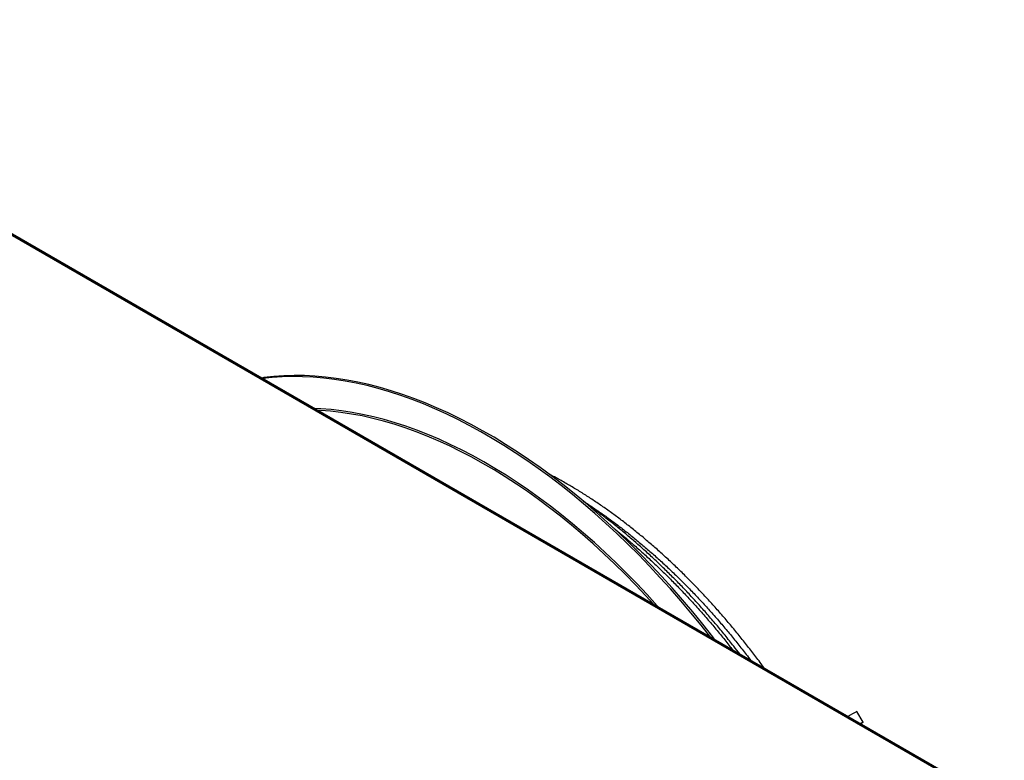
# Model space of a CAD drawing. Units: millimetres. Extents: x 5 to 414, y 3 to 291.
# Drawn here: x 231 to 251, y 48 to 63 of the extents above; entities that cross this region are included whole.
import ezdxf

# ---------------------------------------------------------------- set-up
doc = ezdxf.new("R2010")
doc.units = ezdxf.units.MM

msp = doc.modelspace()

# ---------------------------------------------------------------- linework, layer by layer
at = {"color": 7, "linetype": 'Continuous', "lineweight": 25}
for p, q in [((251.147, 47.186), (223.782, 62.98)), ((251.184, 47.19), (223.819, 62.984)), ((251.253, 47.156), (223.852, 62.97)), ((248.413, 48.859), (248.288, 49.075))]:
    msp.add_line(p, q, dxfattribs=at)
at = {"color": 7, "linetype": 'Continuous', "lineweight": 25, "flags": 128}
for points in [[(245.44, 50.51), (245.388, 50.577), (245.189, 50.829), (244.987, 51.076), (244.782, 51.319), (244.574, 51.557), (244.364, 51.79), (244.15, 52.018), (243.935, 52.24), (243.717, 52.458), (243.498, 52.669), (243.276, 52.875), (243.053, 53.075), (242.828, 53.268), (242.602, 53.456), (242.374, 53.637), (242.145, 53.812), (241.916, 53.981), (241.685, 54.142), (241.455, 54.297), (241.223, 54.445), (240.992, 54.586), (240.76, 54.719), (240.529, 54.846), (240.297, 54.965), (240.066, 55.077), (239.836, 55.181), (239.607, 55.278), (239.378, 55.367), (239.15, 55.448), (238.924, 55.522), (238.699, 55.587), (238.476, 55.645), (238.254, 55.695), (238.035, 55.737), (237.817, 55.771), (237.601, 55.798), (237.388, 55.816), (237.178, 55.826), (236.97, 55.828), (236.765, 55.822), (236.563, 55.808), (236.364, 55.786), (236.312, 55.779)], [(245.348, 50.564), (245.154, 50.809), (244.952, 51.056), (244.747, 51.299), (244.539, 51.537), (244.328, 51.77), (244.115, 51.997), (243.9, 52.22), (243.682, 52.437), (243.462, 52.649), (243.241, 52.854), (243.017, 53.054), (242.792, 53.248), (242.566, 53.436), (242.339, 53.617), (242.11, 53.792), (241.88, 53.96), (241.65, 54.122), (241.419, 54.277), (241.188, 54.424), (240.956, 54.565), (240.725, 54.699), (240.493, 54.825), (240.262, 54.944), (240.031, 55.056), (239.801, 55.16), (239.571, 55.257), (239.343, 55.346), (239.115, 55.428), (238.889, 55.501), (238.664, 55.567), (238.44, 55.625), (238.219, 55.675), (237.999, 55.717), (237.782, 55.751), (237.566, 55.777), (237.353, 55.795), (237.142, 55.805), (236.934, 55.808), (236.729, 55.802), (236.527, 55.788), (236.333, 55.766)], [(248.357, 48.827), (248.365, 48.831), (248.389, 48.845), (248.405, 48.854), (248.412, 48.858), (248.412, 48.858), (248.404, 48.853), (248.388, 48.844), (248.364, 48.83), (248.358, 48.827)]]:
    msp.add_lwpolyline(points, dxfattribs=at)
at = {"color": 8, "linetype": 'Continuous', "lineweight": 25, "flags": 128}
for points in [[(244.307, 51.164), (244.274, 51.201), (244.069, 51.426), (243.861, 51.646), (243.651, 51.86), (243.439, 52.069), (243.225, 52.273), (243.009, 52.47), (242.791, 52.662), (242.572, 52.847), (242.351, 53.026), (242.129, 53.199), (241.907, 53.365), (241.683, 53.525), (241.459, 53.677), (241.234, 53.823), (241.009, 53.962), (240.784, 54.094), (240.559, 54.218), (240.334, 54.335), (240.11, 54.445), (239.886, 54.547), (239.663, 54.642), (239.441, 54.729), (239.22, 54.808), (239, 54.88), (238.781, 54.944), (238.564, 55), (238.349, 55.048), (238.136, 55.088), (237.925, 55.12), (237.716, 55.144), (237.509, 55.16), (237.374, 55.166)], [(244.21, 51.22), (244.044, 51.401), (243.837, 51.621), (243.627, 51.835), (243.416, 52.043), (243.202, 52.246), (242.986, 52.443), (242.769, 52.634), (242.55, 52.819), (242.33, 52.998), (242.109, 53.17), (241.887, 53.336), (241.664, 53.495), (241.44, 53.647), (241.216, 53.793), (240.991, 53.931), (240.767, 54.063), (240.542, 54.187), (240.318, 54.304), (240.094, 54.414), (239.871, 54.516), (239.648, 54.61), (239.426, 54.697), (239.206, 54.776), (238.986, 54.848), (238.768, 54.911), (238.552, 54.967), (238.337, 55.015), (238.124, 55.055), (237.913, 55.087), (237.705, 55.111), (237.499, 55.127), (237.436, 55.13)]]:
    msp.add_lwpolyline(points, dxfattribs=at)
at = {"color": 7, "linetype": 'Continuous', "lineweight": 25}
msp.add_arc((291.971, -26.962), 87.692, 119.87696, 120.0134, dxfattribs=at)
for points, knots in [([(246.429, 49.94), (246.407, 49.971), (246.33, 50.077), (246.195, 50.254), (246.027, 50.47), (245.855, 50.683), (245.681, 50.891), (245.504, 51.095), (245.324, 51.295), (245.142, 51.49), (244.958, 51.68), (244.772, 51.866), (244.585, 52.046), (244.395, 52.222), (244.204, 52.392), (244.011, 52.556), (243.818, 52.715), (243.623, 52.868), (243.427, 53.016), (243.23, 53.157), (243.033, 53.293), (242.835, 53.422), (242.637, 53.545), (242.439, 53.661), (242.258, 53.762), (242.144, 53.821), (242.096, 53.846)], [0, 0, 0, 0, 0.018128, 0.061306, 0.104485, 0.147664, 0.190845, 0.234028, 0.277211, 0.320397, 0.363583, 0.406772, 0.449962, 0.493155, 0.536349, 0.579546, 0.622744, 0.665945, 0.709148, 0.752353, 0.795561, 0.83877, 0.881981, 0.925194, 0.968408, 1, 1, 1, 1]), ([(242.777, 53.309), (242.825, 53.279), (242.937, 53.206), (243.115, 53.085), (243.31, 52.947), (243.504, 52.802), (243.697, 52.652), (243.889, 52.495), (244.08, 52.334), (244.27, 52.166), (244.458, 51.993), (244.645, 51.816), (244.83, 51.633), (245.013, 51.445), (245.194, 51.252), (245.372, 51.055), (245.549, 50.853), (245.723, 50.647), (245.894, 50.437), (246.038, 50.253), (246.125, 50.139), (246.156, 50.097)], [0, 0, 0, 0, 0.039795, 0.094413, 0.149033, 0.203655, 0.25828, 0.312907, 0.367536, 0.422169, 0.476803, 0.53144, 0.58608, 0.640722, 0.695366, 0.750012, 0.80466, 0.85931, 0.913961, 0.968614, 1, 1, 1, 1]), ([(245.939, 50.223), (245.897, 50.278), (245.797, 50.407), (245.637, 50.606), (245.46, 50.82), (245.28, 51.03), (245.097, 51.236), (244.913, 51.437), (244.726, 51.633), (244.536, 51.825), (244.345, 52.012), (244.153, 52.193), (243.958, 52.369), (243.762, 52.54), (243.565, 52.706), (243.367, 52.865), (243.167, 53.019), (242.996, 53.146), (242.892, 53.22), (242.854, 53.246)], [0, 0, 0, 0, 0.045493, 0.106817, 0.168142, 0.229468, 0.290795, 0.352123, 0.413452, 0.474783, 0.536114, 0.597447, 0.658781, 0.720116, 0.781453, 0.842791, 0.904131, 0.965472, 1, 1, 1, 1]), ([(243.404, 52.755), (243.46, 52.709), (243.582, 52.611), (243.768, 52.452), (243.963, 52.281), (244.156, 52.104), (244.348, 51.922), (244.538, 51.735), (244.726, 51.543), (244.912, 51.346), (245.095, 51.145), (245.277, 50.939), (245.455, 50.728), (245.629, 50.517), (245.742, 50.374), (245.797, 50.305)], [0, 0, 0, 0, 0.066761, 0.144812, 0.222865, 0.300919, 0.378975, 0.457033, 0.535092, 0.613153, 0.691215, 0.769279, 0.847343, 0.925409, 1, 1, 1, 1])]:
    msp.add_open_spline(points, degree=3, knots=knots, dxfattribs=at)

doc.saveas('drawing.dxf')
